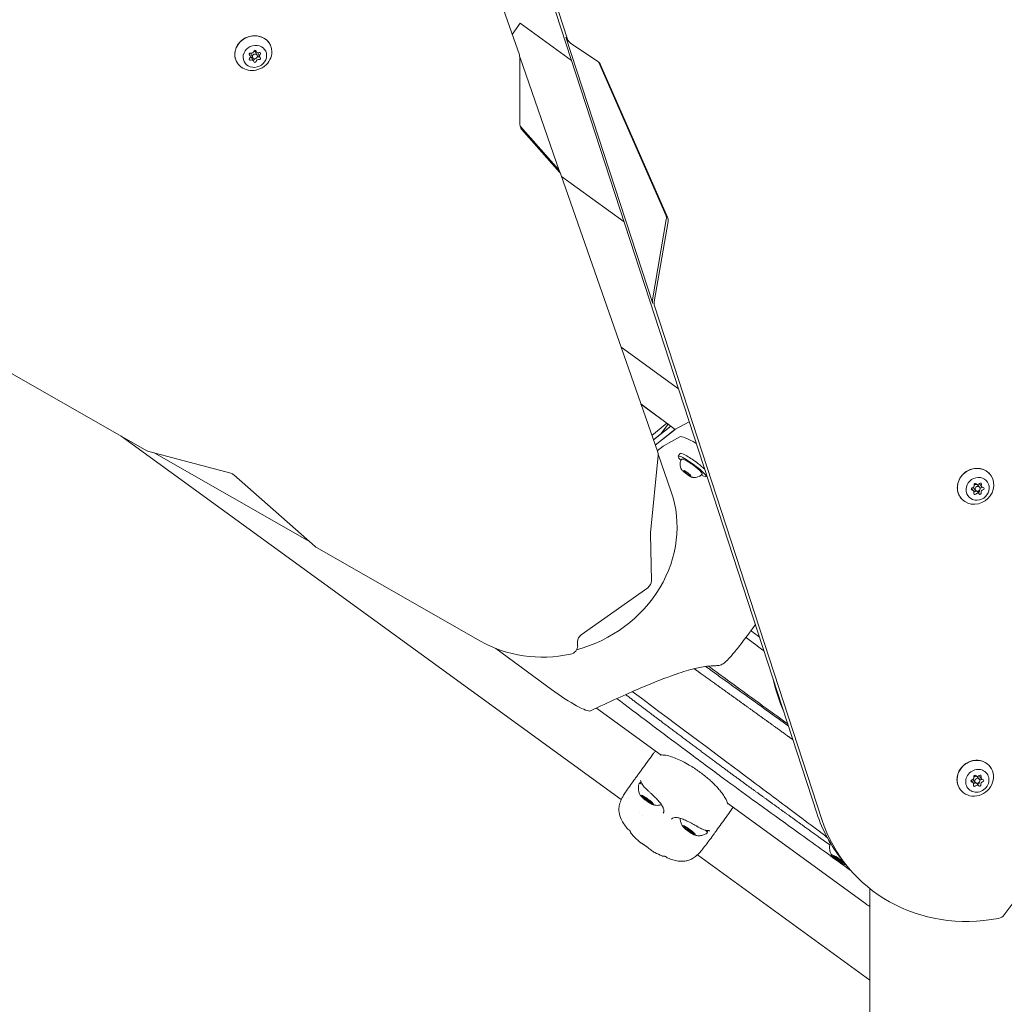
# Model space of a CAD drawing. Units: millimetres. Extents: x -2308 to 7356, y 6881 to 15178.
# Drawn here: x 1641 to 2216, y 10544 to 11119 of the extents above; entities that cross this region are included whole.
import ezdxf

# ---------------------------------------------------------------- set-up
doc = ezdxf.new("R2010")
doc.units = ezdxf.units.MM
doc.styles.get("Standard").update_dxf_attribs({"font": 'arial.ttf'})
doc.dimstyles.new('OLCU', dxfattribs={"dimtxt": 300, "dimasz": 225, "dimexe": 0.18, "dimexo": 0.0625, "dimgap": 80, "dimtad": 1, "dimdec": 0, "dimlfac": 0.1, "dimrnd": 5, "dimzin": 0, "dimdsep": 46, "dimtxsty": 'Standard', "dimcen": 0.09, "dimse1": 1, "dimse2": 1, "dimadec": 0, "dimazin": 0, "dimtfac": 1, "dimtdec": 0, "dimtofl": 0, "dimtmove": 0, "dimatfit": 3, "dimfxl": 1, "dimtolj": 1, "dimtzin": 0, "dimarcsym": 0})

# ---------------------------------------------------------------- blocks, each defined once
blk = doc.blocks.new('*D10')
at = {"color": 0, "lineweight": -2, "transparency": 16777216}
blk.add_line((-1363.97, 14748.24), (7156.47, 14748.24), dxfattribs=at)
at = {"color": 0, "transparency": 16777216}
for points in [[(-1363.97, 14781.57), (-1363.97, 14714.9), (-1563.97, 14748.24)], [(7156.47, 14781.57), (7156.47, 14714.9), (7356.47, 14748.24)]]:
    blk.add_solid(points, dxfattribs=at)
at = {"layer": 'Defpoints', "color": 0, "transparency": 16777216}
for p in [(7356.47, 14748.24), (7356.47, 12041.22), (-1563.97, 9778.77)]:
    blk.add_point(p, dxfattribs=at)
at = {"color": 0, "transparency": 16777216, "insert": (2896.25, 14981.41), "char_height": 300, "attachment_point": 5}
blk.add_mtext('\\A1;890', dxfattribs=at)
blk = doc.blocks.new('*D11')
at = {"color": 0, "lineweight": -2, "transparency": 16777216}
blk.add_line((-1878.02, 14296.08), (-1878.02, 7080.84), dxfattribs=at)
at = {"color": 0, "transparency": 16777216}
for points in [[(-1911.36, 14296.08), (-1844.69, 14296.08), (-1878.02, 14496.08)], [(-1911.36, 7080.84), (-1844.69, 7080.84), (-1878.02, 6880.84)]]:
    blk.add_solid(points, dxfattribs=at)
at = {"layer": 'Defpoints', "color": 0, "transparency": 16777216}
for p in [(5964.16, 14496.08), (-1878.02, 6880.84), (781.23, 6880.84)]:
    blk.add_point(p, dxfattribs=at)
at = {"color": 0, "transparency": 16777216, "insert": (-2111.19, 10688.46), "char_height": 300, "attachment_point": 5, "rotation": 90}
blk.add_mtext('\\A1;760', dxfattribs=at)

msp = doc.modelspace()

# ---------------------------------------------------------------- linework, layer by layer
at = {"color": 0, "linetype": 'Continuous', "lineweight": 0}
for p, q in [((2106.65, 10655.45), (1659.64, 12026.42)), ((1887.65, 11332.58), (1960.98, 11107.69)), ((1868.46, 11283.1), (1932.75, 11098.55)), ((1933.29, 11117.07), (1928.56, 11110.57)), ((1963.24, 11095.31), (1933.29, 11117.07)), ((2010.75, 10953.23), (1959.98, 11108.92)), ((1960.72, 11107.55), (1961.72, 11106.33)), ((1962.64, 11105.48), (1978.7, 11094.64)), ((1775.42, 11097.98), (1774.84, 11099.24)), ((1776.78, 11097.09), (1776.06, 11098.65)), ((1778.91, 11100.47), (1778.6, 11101.14)), ((1779.5, 11098.35), (1778.78, 11099.91)), ((1780.86, 11097.46), (1780.13, 11099.02)), ((1777.37, 11094.98), (1776.65, 11096.54)), ((1956.27, 11030.51), (1932.97, 11097.39)), ((1933.07, 11057.96), (1932.98, 11097.19)), ((1979.22, 11094.05), (2018.37, 11005.01)), ((1980.21, 11092.83), (2019.36, 11003.79)), ((1955.54, 11031.68), (1933.38, 11056.8)), ((1956.26, 11030.12), (1934.1, 11055.24)), ((1956.19, 11030.69), (1956.91, 11029.13)), ((1957.06, 11028.76), (2013.63, 10866.39)), ((1957.46, 11027.61), (1993.95, 11001.1)), ((1714.98, 10867.28), (1450.56, 11018.11)), ((2018.67, 11002.42), (2010.6, 10955.42)), ((2019.66, 11001.19), (2011.59, 10954.2)), ((2011.74, 10952), (2109.63, 10651.78)), ((1992.23, 10927.82), (2025.8, 10903.43)), ((2003.79, 10894.63), (2023.89, 10879.74)), ((2020.45, 10882.29), (2003.83, 10894.5)), ((2010.19, 10876.26), (2019.05, 10883.32)), ((2011.11, 10873.62), (2021.25, 10881.7)), ((2023.89, 10879.74), (2012.21, 10870.45)), ((2012.21, 10870.45), (2023.74, 10879.62)), ((2019.69, 10882.85), (2015.55, 10877.15)), ((2015.55, 10877.15), (2019.69, 10882.85)), ((2021.25, 10881.7), (2015.55, 10877.15)), ((2023.74, 10879.62), (2032.05, 10884.26)), ((1699.95, 10875.86), (1992.32, 10663.43)), ((2015.55, 10877.15), (2011.11, 10873.62)), ((2026.48, 10875.44), (2016.75, 10870.01)), ((2016.75, 10870.01), (2013.32, 10867.28)), ((1716.09, 10866.83), (1764.04, 10854.1)), ((1719.25, 10865.99), (1810.07, 10814.19)), ((2009.36, 10819.28), (2013.84, 10864.59)), ((2021.5, 10843.26), (2013.85, 10865.23)), ((2025.61, 10864.05), (2026.78, 10865.65)), ((2028.67, 10855.52), (2029.13, 10855.66)), ((2029.13, 10855.66), (2031.25, 10854.32)), ((1765.88, 10853.13), (1813.42, 10811.23)), ((2030.34, 10854.02), (2028.67, 10855.52)), ((2030.34, 10854.02), (2030.77, 10854.62)), ((2032.46, 10852.68), (2030.34, 10854.02)), ((2031.25, 10854.32), (2032.92, 10852.82)), ((2032.46, 10852.68), (2032.71, 10853.01)), ((2032.92, 10852.82), (2032.46, 10852.68)), ((2041.79, 10852.3), (2042.26, 10852.94)), ((2198.26, 10843.81), (2197.27, 10845.04)), ((2199.5, 10844.05), (2198.5, 10845.28)), ((2199.83, 10847.95), (2199.78, 10848.01)), ((2201.83, 10845.94), (2200.84, 10847.17)), ((2203.06, 10846.18), (2202.07, 10847.41)), ((2201.49, 10842.05), (2200.5, 10843.27)), ((2009.93, 10791.31), (2009.34, 10818.76)), ((1910.06, 10756.01), (1814.15, 10810.72)), ((1968.94, 10759.77), (2007.77, 10787.26)), ((2069.37, 10763.84), (2070.71, 10765.68)), ((1966.84, 10753.35), (1966.79, 10755.73)), ((1918.99, 10751.74), (1951.49, 10727.86)), ((1977.82, 10716.94), (2015.61, 10689.49)), ((2199.67, 10677.4), (2199.6, 10677.48)), ((2198.07, 10673.28), (2197.07, 10674.5)), ((2199.31, 10673.5), (2198.32, 10674.72)), ((2201.28, 10671.49), (2200.29, 10672.72)), ((2201.64, 10675.39), (2200.65, 10676.61)), ((2202.89, 10675.61), (2201.89, 10676.83)), ((2005.47, 10664.43), (2005.71, 10664.76)), ((2006.22, 10664.57), (2006.29, 10664.66)), ((2006.3, 10664.09), (2006.59, 10664.5)), ((2008.72, 10662.33), (2008.98, 10662.68)), ((2008.8, 10661.85), (2009.21, 10662.42)), ((2009.21, 10662.41), (2009.26, 10662.49)), ((2009.55, 10661.99), (2009.67, 10662.17)), ((2054.41, 10661.29), (2135.06, 10602.7)), ((2002.99, 10655.68), (2002.99, 10655.68)), ((2004.91, 10654.29), (2004.91, 10654.29)), ((2029.89, 10646.69), (2030.13, 10647.02)), ((2030.64, 10646.83), (2030.7, 10646.92)), ((2030.71, 10646.35), (2031.01, 10646.76)), ((2033.14, 10644.59), (2033.39, 10644.94)), ((2033.21, 10644.11), (2033.62, 10644.68)), ((2033.62, 10644.67), (2033.68, 10644.75)), ((2033.96, 10644.25), (2034.09, 10644.43)), ((2042.47, 10645.41), (2041.84, 10645.48)), ((2216.22, 10596.11), (2242.5, 10631.55)), ((2036.84, 10631.09), (2137.62, 10557.87)), ((2117.11, 10629.77), (2117.31, 10630.04)), ((2118.07, 10629.15), (2118.25, 10629.4)), ((2120.5, 10627.39), (2120.69, 10627.66)), ((2121.45, 10626.77), (2121.63, 10627.02)), ((2124.43, 10624.49), (2121.46, 10628.16)), ((2137.62, 10611.44), (2137.62, 10278.66))]:
    msp.add_line(p, q, dxfattribs=at)
for centre, start, end in [((2011.95, 10689.76), 140.27737, 143.9138), ((2055.8, 10657.9), 324.08599, 327.71918)]:
    msp.add_arc(centre, 1, start, end, dxfattribs=at)
at = {"color": 0, "linetype": 'Continuous', "lineweight": 0, "extrusion": (0, 0, -1)}
for centre, major_axis, ratio, start_param, end_param in [((1777.27, 11099.59), (9.98, 4.63), 0.903034, -2.745191, 0.396401), ((1778.14, 11097.72), (6.35, 2.95), 0.903034, -2.745191, 0.396401), ((1965.6, 11109.48), (-3.89, -3.15), 0.919169, -0.273142, 0.338445), ((1777.27, 11099.59), (-9.98, -4.63), 0.903034, -1.315438, 0.396401), ((1778.14, 11097.72), (-6.35, -2.95), 0.903034, -2.745191, 0.396401), ((1775.44, 11098.98), (-0.635, -0.295), 0.903034, -0.517116, 2.357116), ((1777.42, 11099.28), (1.36, 0.63), 0.903034, -2.745191, -2.480378), ((1777.42, 11099.28), (-1.36, -0.63), 0.903034, 0, 0.396401), ((1778.14, 11097.72), (1.36, 0.63), 0.903034, -2.745191, 0.396401), ((1778.14, 11097.72), (-1.36, -0.63), 0.903034, -2.745191, 0.396401), ((1778.14, 11100.63), (0.635, 0.295), 0.903034, -2.611511, 0.262721), ((1777.42, 11099.28), (1.36, 0.63), 0.903034, -1.147361, 0), ((1780.11, 11098.03), (-0.635, -0.295), 0.903034, -2.248137, -0.784476), ((1780.83, 11099.37), (0.635, 0.295), 0.903034, -1.564313, 1.309919), ((1777.27, 11099.59), (-9.98, -4.63), 0.903034, -2.745191, -1.826154), ((1928.06, 11096.82), (4.54, 2.1), 0.903034, 0.08958, 0.394481), ((1775.44, 11096.07), (-0.635, -0.295), 0.903034, -1.564313, 1.309919), ((1777.42, 11096.38), (-0.635, -0.295), 0.903034, -2.611511, -0.446322), ((1778.14, 11094.82), (-0.635, -0.295), 0.903034, -2.611511, 0.262721), ((1780.83, 11096.47), (0.635, 0.295), 0.903034, -0.517116, 2.357116), ((1952.37, 11027.03), (4.54, 2.1), 0.903034, -0.261946, 0.08958), ((2016.37, 10953.78), (-3.89, -3.15), 0.919169, 0.338445, 0.809012), ((2045.73, 10861.18), (-19.42, 14.11), 0.141222, 0.065291, 0.958559), ((1717.77, 10871.27), (-4.54, -2.1), 0.903034, -0.826465, -0.57077), ((2008.94, 10864.66), (4.54, 2.1), 0.903034, 0.08958, 0.489391), ((2199.47, 10846.47), (-8.55, -6.92), 0.919169, -0.884729, 2.256863), ((2199.47, 10846.47), (8.55, 6.92), 0.919169, -0.884729, 2.256863), ((2200.66, 10845), (-5.44, -4.41), 0.919169, -0.884729, 2.256863), ((2200.66, 10845), (5.44, 4.41), 0.919169, -0.884729, 2.256863), ((2197.6, 10844.89), (-0.544, -0.441), 0.919169, -0.751049, 2.123183), ((2199.67, 10846.22), (-1.17, -0.94), 0.919169, 0, 0.481867), ((2199.25, 10847.55), (-0.544, -0.441), 0.919169, 0.296149, 3.170381), ((2199.67, 10846.22), (1.17, 0.94), 0.919169, -1.706987, -0.884729), ((2200.66, 10845), (-1.17, -0.94), 0.919169, -0.884729, 2.256863), ((2199.67, 10846.22), (1.17, 0.94), 0.919169, -0.884729, 0), ((2200.66, 10845), (1.17, 0.94), 0.919169, -0.884729, 2.256863), ((2202.32, 10847.66), (0.544, 0.441), 0.919169, -1.798246, 1.075986), ((2202.73, 10846.33), (-0.544, -0.441), 0.919169, -1.864103, -1.01841), ((2203.72, 10845.11), (0.544, 0.441), 0.919169, -0.751049, 2.123183), ((2199.01, 10842.34), (-0.544, -0.441), 0.919169, -1.798246, 1.075986), ((2198.02, 10843.56), (-0.544, -0.441), 0.919169, -1.798246, -1.746066), ((2201.08, 10843.67), (0.544, 0.441), 0.919169, 0.296149, 3.092948), ((2202.07, 10842.45), (0.544, 0.441), 0.919169, 0.296149, 3.170381), ((1816.94, 10814.7), (-4.54, -2.1), 0.903034, -0.57077, -0.377818), ((2005.01, 10790.86), (4.54, 2.1), 0.903034, 0.37671, 1.370049), ((1951.91, 10815.76), (-68.04, -31.56), 0.903034, -1.32002, -0.57077), ((1961.93, 10752.9), (4.54, 2.1), 0.903034, 0.37671, 1.821572), ((2194.77, 10766.87), (-93.24, -75.54), 0.919169, 0.248091, 0.4288), ((2199.29, 10675.91), (-8.55, -6.92), 0.919169, -0.878525, 2.263068), ((2199.29, 10675.91), (8.55, 6.92), 0.919169, -0.878525, 2.263068), ((2200.48, 10674.44), (-5.44, -4.41), 0.919169, -0.878525, 2.263068), ((2199.08, 10677.01), (-0.544, -0.441), 0.919169, 0.302353, 3.176585), ((2200.48, 10674.44), (5.44, 4.41), 0.919169, -0.878525, 2.263068), ((2202.15, 10677.1), (0.544, 0.441), 0.919169, -1.792042, 1.08219), ((2010.42, 10667.21), (-7.69, 5.58), 0.141222, -0.046361, 0.619492), ((2010.42, 10667.21), (-5.77, 5.16), 0.000002, 0.000005, 0.000034), ((2197.41, 10674.35), (-0.544, -0.441), 0.919169, -0.744844, 2.129388), ((2199.48, 10675.67), (-1.17, -0.94), 0.919169, 0, 0.487686), ((2198.81, 10671.79), (-0.544, -0.441), 0.919169, -1.792042, 1.08219), ((2197.82, 10673.02), (-0.544, -0.441), 0.919169, -1.792042, -1.757533), ((2199.48, 10675.67), (1.17, 0.94), 0.919169, -1.693214, -0.878525), ((2200.48, 10674.44), (-1.17, -0.94), 0.919169, -0.878525, 2.263068), ((2199.48, 10675.67), (1.17, 0.94), 0.919169, -0.878525, 0), ((2200.88, 10673.11), (0.544, 0.441), 0.919169, 0.302353, 3.082462), ((2200.48, 10674.44), (1.17, 0.94), 0.919169, -0.878525, 2.263068), ((2201.87, 10671.88), (0.544, 0.441), 0.919169, 0.302353, 3.176585), ((2202.55, 10675.76), (-0.544, -0.441), 0.919169, -1.872659, -1.012205), ((2203.54, 10674.54), (0.544, 0.441), 0.919169, -0.744844, 2.129388), ((2007.51, 10663.21), (-3.84, 2.79), 0.141222, -2.486007, 0.655585), ((2007.51, 10663.21), (3.84, -2.79), 0.141222, -2.486007, 0.655585), ((2005.01, 10665.1), (-0.566, 0.411), 0.141222, -1.30513, 1.569102), ((2005.74, 10664.06), (-0.566, 0.411), 0.141222, -2.352327, 0.521905), ((2006.15, 10664.62), (-0.566, 0.411), 0.141222, -2.230305, -1.682515), ((2006.77, 10664.25), (-0.566, 0.411), 0.141222, -0.257932, 2.6163), ((2008.24, 10662.17), (0.566, -0.411), 0.141222, -0.257932, 2.6163), ((2009.28, 10662.36), (0.566, -0.411), 0.141222, -2.352327, 0.521905), ((2010.26, 10661.65), (-1.05, 0.76), 0.141222, 0, 0.555074), ((2010.01, 10661.32), (0.566, -0.411), 0.141222, -1.30513, 1.569102), ((2031.92, 10645.47), (-3.84, 2.79), 0.141222, -2.486007, 0.655585), ((2202.13, 10687.44), (-77.7, -62.95), 0.919169, -1.042392, 0.338445), ((2029.42, 10647.36), (-0.566, 0.411), 0.141222, -1.30513, 1.569102), ((2031.92, 10645.47), (3.84, -2.79), 0.141222, -2.486007, 0.655585), ((2030.16, 10646.32), (-0.566, 0.411), 0.141222, -2.352327, 0.521905), ((2030.56, 10646.88), (-0.566, 0.411), 0.141222, -2.230305, -1.682515), ((2031.19, 10646.51), (-0.566, 0.411), 0.141222, -0.257932, 2.6163), ((2032.66, 10644.43), (0.566, -0.411), 0.141222, -0.257932, 2.6163), ((2033.69, 10644.62), (0.566, -0.411), 0.141222, -2.352327, 0.521905), ((2034.67, 10643.91), (-1.05, 0.76), 0.141222, 0, 0.555074), ((2034.43, 10643.58), (0.566, -0.411), 0.141222, -1.30513, 1.569102), ((2034.83, 10649.48), (6.69, -3.89), 0.000001, -0.000003, 0.000013), ((2034.83, 10649.48), (7.69, -5.58), 0.141222, -0.619244, 0.046361), ((2122.19, 10632.27), (-7.69, 5.58), 0.141222, -0.046361, 0.098596), ((2119.28, 10628.27), (-3.84, 2.79), 0.141222, -0.115804, 3.025788), ((2119.28, 10628.27), (3.84, -2.79), 0.141222, -0.115804, 3.025788), ((2117.04, 10630.12), (-0.566, 0.411), 0.141222, -1.029321, 1.844911), ((2117.07, 10629.55), (-0.566, 0.411), 0.141222, -2.076519, 0.797713), ((2119.25, 10628.84), (-0.566, 0.411), 0.141222, 0.017876, 2.892108), ((2119.32, 10627.7), (0.566, -0.411), 0.141222, 0.017876, 2.892108), ((2121.49, 10626.99), (0.566, -0.411), 0.141222, -2.076519, 0.797713), ((2121.53, 10626.42), (0.566, -0.411), 0.141222, -1.029321, 1.844911), ((2212.39, 10598.7), (-3.89, -3.15), 0.919169, -1.843938, -1.042392)]:
    msp.add_ellipse(centre, major_axis=major_axis, ratio=ratio, start_param=start_param, end_param=end_param, dxfattribs=at)
at = {"color": 0, "linetype": 'Continuous', "lineweight": 0}
for centre, major_axis, ratio, start_param, end_param in [((1964.61, 11110.7), (-3.89, -3.15), 0.919169, -0.338445, 0), ((1774.24, 11097.44), (1.18, 0.55), 0.903034, -1.309919, 0.517116), ((1776.19, 11100.73), (1.18, 0.55), 0.903034, -2.357116, -0.530082), ((1780.09, 11101.01), (-1.18, -0.55), 0.903034, -0.262721, 1.564313), ((1779.36, 11096.27), (-1.18, -0.55), 0.903034, -2.357116, -2.123257), ((1781.31, 11099.57), (-1.18, -0.55), 0.903034, -0.690855, 0), ((1782.03, 11098.01), (-1.18, -0.55), 0.903034, -1.309919, 0.517116), ((1775.47, 11095.99), (1.18, 0.55), 0.903034, 0, 1.177002), ((1776.19, 11094.43), (1.18, 0.55), 0.903034, -0.262721, 1.564313), ((1779.36, 11096.27), (-1.18, -0.55), 0.903034, -0.532189, -0.530082), ((1780.09, 11094.71), (-1.18, -0.55), 0.903034, -2.357116, -0.530082), ((1975.74, 11090.64), (3.89, 3.15), 0.919169, -0.246004, 0.273142), ((1974.75, 11091.87), (3.89, 3.15), 0.919169, -0.246004, -0.172251), ((1937.99, 11058.33), (-4.54, -2.1), 0.903034, -0.394481, 0.261946), ((1937.27, 11059.89), (-4.54, -2.1), 0.903034, 0.191446, 0.261946), ((1951.65, 11028.59), (4.54, 2.1), 0.903034, 0, 0.261946), ((2013.89, 11002.83), (3.89, 3.15), 0.919169, -0.809012, -0.246004), ((2014.89, 11001.61), (3.89, 3.15), 0.919169, -0.809012, -0.246004), ((2015.37, 10955.01), (-3.89, -3.15), 0.919169, -0.809012, -0.338445), ((2033.7, 10858.17), (-8.09, 5.88), 0.141222, -1.636088, 0.744344), ((2034.87, 10859.78), (-8.09, 5.88), 0.141222, -1.636088, 0), ((2033.7, 10858.17), (8.09, -5.88), 0.141222, -0.744344, 1.505505), ((2034.87, 10859.78), (-8.09, 5.88), 0.141222, -2.341767, -1.636088), ((1762.36, 10849.67), (4.54, 2.1), 0.903034, 0.377818, 0.826465), ((2196.26, 10844.22), (1.01, 0.82), 0.919169, 0, 0.248885), ((2197.25, 10842.99), (1.01, 0.82), 0.919169, -1.075986, 0.751049), ((2197.43, 10846.76), (1.01, 0.82), 0.919169, -2.123183, -0.296149), ((2200.84, 10848.77), (-1.01, -0.82), 0.919169, -0.028788, 1.798246), ((2203.08, 10848.22), (-1.01, -0.82), 0.919169, -0.600797, 0), ((2202.9, 10844.46), (-1.01, -0.82), 0.919169, -2.123183, -1.516547), ((2203.89, 10843.23), (-1.01, -0.82), 0.919169, -2.123183, -0.296149), ((2204.07, 10847), (-1.01, -0.82), 0.919169, -1.075986, 0.751049), ((1951.19, 10817.32), (68.04, 31.56), 0.903034, -1.762154, -0.08958), ((2199.49, 10842.45), (1.01, 0.82), 0.919169, 0, 1.798246), ((2200.49, 10841.23), (1.01, 0.82), 0.919169, -0.028788, 1.798246), ((2202.9, 10844.46), (-1.01, -0.82), 0.919169, -0.399926, -0.296149), ((2014.25, 10819.21), (-4.54, -2.1), 0.903034, -0.489391, -0.37671), ((1971.71, 10756.18), (-4.54, -2.1), 0.903034, -1.370049, -0.37671), ((1954.34, 10730.15), (20.23, -14.69), 0.141222, -1.60899, -0.076105), ((2200.68, 10678.21), (-1.01, -0.82), 0.919169, -0.034993, 1.792042), ((2202.9, 10677.65), (-1.01, -0.82), 0.919169, -0.604919, 0), ((2196.07, 10673.69), (1.01, 0.82), 0.919169, 0, 0.240275), ((2197.06, 10672.46), (1.01, 0.82), 0.919169, -1.08219, 0.744844), ((2197.26, 10676.23), (1.01, 0.82), 0.919169, -2.129388, -0.302353), ((2199.28, 10671.9), (1.01, 0.82), 0.919169, 0, 1.792042), ((2200.28, 10670.67), (1.01, 0.82), 0.919169, -0.034993, 1.792042), ((2202.7, 10673.88), (-1.01, -0.82), 0.919169, -0.404906, -0.302353), ((2202.7, 10673.88), (-1.01, -0.82), 0.919169, -2.129388, -1.531159), ((2203.69, 10672.66), (-1.01, -0.82), 0.919169, -2.129388, -0.302353), ((2203.89, 10676.43), (-1.01, -0.82), 0.919169, -1.08219, 0.744844), ((2004.42, 10665.19), (1.05, -0.76), 0.141222, -0.521905, 1.30513), ((2005.17, 10665.33), (1.05, -0.76), 0.141222, -1.569102, 0.257932), ((2006.15, 10664.62), (0.566, -0.411), 0.141222, -1.725114, -0.911288), ((2006.76, 10663.07), (-1.05, 0.76), 0.141222, -2.6163, -0.789266), ((2007.51, 10663.21), (-1.21, 0.88), 0.141222, -0.655585, 2.486007), ((2007.51, 10663.21), (1.21, -0.88), 0.141222, -0.655585, 2.486007), ((2008.26, 10663.35), (1.05, -0.76), 0.141222, -2.6163, -0.789266), ((2009.85, 10661.09), (-1.05, 0.76), 0.141222, -1.569102, 0.257932), ((2008.65, 10662.73), (0.566, -0.411), 0.141222, -1.139981, -0.438099), ((2010.26, 10661.65), (-1.05, 0.76), 0.141222, -0.574314, 0), ((2010.6, 10661.23), (-1.05, 0.76), 0.141222, -0.521905, 1.30513), ((2199.16, 10691.11), (-77.7, -62.95), 0.919169, -0.338445, 0), ((2028.84, 10647.45), (1.05, -0.76), 0.141222, -0.521905, 1.30513), ((2029.58, 10647.59), (1.05, -0.76), 0.141222, -1.569102, 0.257932), ((2030.57, 10646.88), (0.566, -0.411), 0.141222, -1.725114, -0.911288), ((2031.18, 10645.33), (-1.05, 0.76), 0.141222, -2.6163, -0.789266), ((2031.92, 10645.47), (-1.21, 0.88), 0.141222, -0.655585, 2.486007), ((2031.92, 10645.47), (1.21, -0.88), 0.141222, -0.655585, 2.486007), ((2032.67, 10645.61), (1.05, -0.76), 0.141222, -2.6163, -0.789266), ((2034.26, 10643.35), (-1.05, 0.76), 0.141222, -1.569102, 0.257932), ((2033.07, 10644.99), (0.566, -0.411), 0.141222, -1.139981, -0.438099), ((2034.67, 10643.91), (-1.05, 0.76), 0.141222, -0.574314, 0), ((2035.01, 10643.49), (-1.05, 0.76), 0.141222, -0.521905, 1.30513), ((2109.44, 10642.97), (-4.05, 2.94), 0.141222, -2.461299, -1.681611), ((2122.81, 10633.29), (-9.3, 6.76), 0.141222, 0.073046, 0.540229), ((2116.06, 10630.53), (1.05, -0.76), 0.141222, -0.797713, 1.029321), ((2117.64, 10630.02), (1.05, -0.76), 0.141222, -1.844911, -0.017876), ((2117.71, 10628.78), (1.05, -0.76), 0.141222, 0.249485, 2.076519), ((2119.28, 10628.27), (1.21, -0.88), 0.141222, 0.115804, 3.257397), ((2119.28, 10628.27), (-1.21, 0.88), 0.141222, 0.115804, 3.257397), ((2120.86, 10627.76), (-1.05, 0.76), 0.141222, 0.249485, 2.076519), ((2120.93, 10626.52), (-1.05, 0.76), 0.141222, -1.844911, -0.017876), ((2122.5, 10626.01), (-1.05, 0.76), 0.141222, -0.797713, 1.029321), ((2136.72, 10604.98), (16.18, -11.76), 0.141222, -1.570796, -1.413163)]:
    msp.add_ellipse(centre, major_axis=major_axis, ratio=ratio, start_param=start_param, end_param=end_param, dxfattribs=at)
for points, degree, knots in [([(1766.43, 11098.89), (1766.43, 11099.97), (1766.62, 11101.06), (1767.33, 11103.16), (1767.87, 11104.17), (1769.24, 11106.01), (1770.08, 11106.84), (1771.98, 11108.22), (1773.04, 11108.77), (1775.27, 11109.55), (1776.44, 11109.77), (1778.77, 11109.85), (1779.92, 11109.72), (1782.11, 11109.1), (1783.14, 11108.62), (1784.94, 11107.38), (1785.73, 11106.61), (1786.71, 11105.26), (1787, 11104.75), (1787.25, 11104.22)], 3, [4.712389, 4.712389, 4.712389, 4.712389, 5.027973, 5.027973, 5.347908, 5.347908, 5.671427, 5.671427, 5.996827, 5.996827, 6.322477, 6.322477, 6.646788, 6.646788, 6.967993, 6.967993, 7.284825, 7.284825, 7.45758, 7.45758, 7.45758, 7.45758]), ([(1767.29, 11094.96), (1767.18, 11095.21), (1767.08, 11095.46), (1766.89, 11095.96), (1766.81, 11096.22), (1766.68, 11096.74), (1766.62, 11097), (1766.53, 11097.54), (1766.49, 11097.8), (1766.44, 11098.34), (1766.43, 11098.62), (1766.43, 11098.89)], 3, [4.3159876, 4.3159876, 4.3159876, 4.3159876, 4.3952679, 4.3952679, 4.4745481, 4.4745481, 4.5538284, 4.5538284, 4.6331087, 4.6331087, 4.712389, 4.712389, 4.712389, 4.712389]), ([(1783.84, 11092.04), (1783.54, 11091.81), (1783.23, 11091.59), (1782.61, 11091.19), (1782.28, 11091), (1781.62, 11090.66), (1781.28, 11090.5), (1780.6, 11090.22), (1780.24, 11090.09), (1779.53, 11089.87), (1779.16, 11089.78), (1778.8, 11089.7)], 3, [2.4898334, 2.4898334, 2.4898334, 2.4898334, 2.5919765, 2.5919765, 2.6941197, 2.6941197, 2.7962628, 2.7962628, 2.898406, 2.898406, 3.0005491, 3.0005491, 3.0005491, 3.0005491]), ([(2027.55, 10856.37), (2027.48, 10856.5), (2027.39, 10856.65), (2027.22, 10857.03), (2027.13, 10857.24), (2026.95, 10857.79), (2026.86, 10858.12), (2026.73, 10858.94), (2026.7, 10859.45), (2026.83, 10860.65), (2027, 10861.36), (2027.34, 10862.05)], 3, [4.8247813, 4.8247813, 4.8247813, 4.8247813, 4.8815364, 4.8815364, 4.9382916, 4.9382916, 4.9950468, 4.9950468, 5.051802, 5.051802, 5.1085572, 5.1085572, 5.1085572, 5.1085572]), ([(2027.34, 10862.05), (2027.4, 10862.17), (2027.49, 10862.26), (2027.7, 10862.39), (2027.81, 10862.41), (2028.12, 10862.45), (2028.31, 10862.41), (2028.76, 10862.28), (2029.02, 10862.17), (2029.63, 10861.9), (2029.96, 10861.73), (2030.69, 10861.33), (2031.09, 10861.1), (2031.64, 10860.76), (2031.78, 10860.67), (2031.92, 10860.58)], 3, [5.109006, 5.109006, 5.109006, 5.109006, 5.193095, 5.193095, 5.288958, 5.288958, 5.501494, 5.501494, 5.736361, 5.736361, 5.971227, 5.971227, 6.206093, 6.206093, 6.283185, 6.283185, 6.283185, 6.283185]), ([(2027.55, 10856.38), (2027.66, 10856.19), (2027.81, 10856.01), (2028.2, 10855.59), (2028.44, 10855.36), (2029, 10854.86), (2029.32, 10854.6), (2029.98, 10854.08), (2030.33, 10853.82), (2031.03, 10853.32), (2031.38, 10853.08), (2031.75, 10852.85), (2031.78, 10852.83), (2031.81, 10852.81)], 3, [1.451688, 1.451688, 1.451688, 1.451688, 1.789669, 1.789669, 2.12765, 2.12765, 2.460466, 2.460466, 2.787157, 2.787157, 3.112906, 3.112906, 3.141593, 3.141593, 3.141593, 3.141593]), ([(2031.92, 10860.58), (2032.5, 10860.21), (2033.12, 10859.8), (2034.35, 10858.93), (2034.97, 10858.47), (2036.13, 10857.57), (2036.68, 10857.12), (2037.67, 10856.26), (2038.1, 10855.86), (2038.82, 10855.12), (2039.1, 10854.79), (2039.4, 10854.34), (2039.48, 10854.19), (2039.55, 10853.91), (2039.57, 10853.8), (2039.52, 10853.56), (2039.46, 10853.42), (2039.36, 10853.32)], 3, [6.283185, 6.283185, 6.283185, 6.283185, 6.608013, 6.608013, 6.931276, 6.931276, 7.254888, 7.254888, 7.581311, 7.581311, 7.919538, 7.919538, 8.109259, 8.109259, 8.204119, 8.204119, 8.29898, 8.29898, 8.29898, 8.29898]), ([(2190.92, 10839.54), (2190.25, 10840.38), (2189.71, 10841.34), (2188.98, 10843.39), (2188.79, 10844.48), (2188.77, 10846.71), (2188.94, 10847.84), (2189.63, 10850.02), (2190.15, 10851.07), (2191.5, 10852.98), (2192.32, 10853.84), (2194.19, 10855.28), (2195.23, 10855.87), (2197.42, 10856.69), (2198.58, 10856.93), (2199.77, 10856.99), (2199.82, 10856.99), (2199.87, 10856.99)], 3, [5.597118, 5.597118, 5.597118, 5.597118, 5.911177, 5.911177, 6.226702, 6.226702, 6.545586, 6.545586, 6.867779, 6.867779, 7.192044, 7.192044, 7.516917, 7.516917, 7.840964, 7.840964, 7.853982, 7.853982, 7.853982, 7.853982]), ([(2199.87, 10856.99), (2200.49, 10857.01), (2201.12, 10856.98), (2202.36, 10856.81), (2202.96, 10856.66), (2204.13, 10856.27), (2204.7, 10856.03), (2205.77, 10855.43), (2206.27, 10855.08), (2207.21, 10854.3), (2207.64, 10853.86), (2208.02, 10853.39)], 3, [1.5707963, 1.5707963, 1.5707963, 1.5707963, 1.7477422, 1.7477422, 1.924688, 1.924688, 2.1016339, 2.1016339, 2.2785797, 2.2785797, 2.4555256, 2.4555256, 2.4555256, 2.4555256]), ([(2031.81, 10852.81), (2031.98, 10852.7), (2032.15, 10852.6), (2032.47, 10852.4), (2032.63, 10852.32), (2032.92, 10852.16), (2033.06, 10852.09), (2033.32, 10851.96), (2033.44, 10851.91), (2033.67, 10851.82), (2033.78, 10851.79), (2033.88, 10851.77)], 3, [3.1415927, 3.1415927, 3.1415927, 3.1415927, 3.3098767, 3.3098767, 3.4781607, 3.4781607, 3.6464448, 3.6464448, 3.8147288, 3.8147288, 3.9830129, 3.9830129, 3.9830129, 3.9830129]), ([(2039.36, 10853.32), (2038.9, 10852.88), (2038.4, 10852.54), (2037.37, 10852), (2036.85, 10851.85), (2035.97, 10851.66), (2035.61, 10851.64), (2034.99, 10851.62), (2034.74, 10851.64), (2034.31, 10851.69), (2034.13, 10851.72), (2033.94, 10851.76), (2033.91, 10851.76), (2033.88, 10851.77)], 3, [2.0157946, 2.0157946, 2.0157946, 2.0157946, 2.0623408, 2.0623408, 2.1187049, 2.1187049, 2.1755804, 2.1755804, 2.232456, 2.232456, 2.2893315, 2.2893315, 2.3001724, 2.3001724, 2.3001724, 2.3001724]), ([(1974.35, 10715.28), (1985.29, 10720.53), (1994.95, 10724.95), (2003.33, 10728.53), (2010.05, 10731.41), (2015.94, 10733.75), (2021.03, 10735.59), (2025.6, 10737.24), (2029.52, 10738.48), (2032.85, 10739.38), (2036.11, 10740.26), (2038.79, 10740.8), (2041, 10741.13), (2042.97, 10741.43), (2044.56, 10741.55), (2045.89, 10741.62), (2047.03, 10741.68), (2047.97, 10741.7), (2048.81, 10741.79), (2049.71, 10741.88), (2050.5, 10742.06), (2051.37, 10742.52), (2052.07, 10742.88), (2052.82, 10743.44), (2053.71, 10744.25), (2054.57, 10745.04), (2055.55, 10746.08), (2056.68, 10747.39), (2057.92, 10748.81), (2059.33, 10750.54), (2060.88, 10752.52), (2062.65, 10754.78), (2064.6, 10757.36), (2066.63, 10760.1), (2067.97, 10761.91), (2069.35, 10763.79), (2070.71, 10765.69)], 3, [-0.9923162, -0.9923162, -0.9923162, -0.9923162, -0.9186701, -0.9186701, -0.9186701, -0.8596258, -0.8596258, -0.8596258, -0.8065817, -0.8065817, -0.8065817, -0.7545282, -0.7545282, -0.7545282, -0.7080527, -0.7080527, -0.7080527, -0.668074, -0.668074, -0.668074, -0.6253594, -0.6253594, -0.6253594, -0.590944, -0.590944, -0.590944, -0.5573594, -0.5573594, -0.5573594, -0.5206785, -0.5206785, -0.5206785, -0.4789509, -0.4789509, -0.4789509, -0.4512798, -0.4512798, -0.4512798, -0.4512798]), ([(2090.03, 10706.43), (2081.99, 10712.22), (2073.99, 10717.98), (2066.05, 10723.69), (2057.87, 10729.57), (2049.73, 10735.42), (2041.65, 10741.23)], 3, [0.5181252, 0.5181252, 0.5181252, 0.5181252, 0.7112089, 0.7112089, 0.7112089, 0.9101293, 0.9101293, 0.9101293, 0.9101293]), ([(2043.25, 10741.42), (2049.74, 10736.7), (2056.53, 10731.75), (2063.45, 10726.71), (2072.19, 10720.35), (2081.13, 10713.84), (2089.62, 10707.68)], 3, [0.2590493, 0.2590493, 0.2590493, 0.2590493, 0.3161729, 0.3161729, 0.3161729, 0.3882825, 0.3882825, 0.3882825, 0.3882825]), ([(2092.63, 10698.46), (2089.98, 10700.37), (2082.07, 10706.06), (2070.45, 10714.43), (2058.91, 10722.73), (2047.46, 10730.96), (2038.65, 10737.29), (2034.98, 10739.93)], 5, [-0.4504456, -0.4504456, -0.4504456, -0.4504456, -0.4504456, -0.4504456, -0.4, -0.3, -0.2280493, -0.2280493, -0.2280493, -0.2280493, -0.2280493, -0.2280493]), ([(2114.25, 10636.93), (2110.53, 10639.62), (2101.8, 10645.92), (2089.51, 10654.77), (2075.78, 10664.65), (2061.34, 10675.09), (2043.95, 10687.93), (2026.23, 10701.19), (2010.68, 10712.89), (1999.75, 10721.15), (1994.87, 10724.83)], 5, [-0.6682081, -0.6682081, -0.6682081, -0.6682081, -0.6682081, -0.6682081, -0.6, -0.5, -0.4, -0.3, -0.2, -0.1252611, -0.1252611, -0.1252611, -0.1252611, -0.1252611, -0.1252611]), ([(1998.78, 10726.56), (2027.36, 10705.23), (2050.56, 10687.91), (2068.4, 10674.58), (2080.7, 10665.39), (2090.45, 10658.09), (2097.87, 10652.53), (2103.09, 10648.63), (2107.16, 10645.57), (2110.3, 10643.21)], 3, [0.0276094, 0.0276094, 0.0276094, 0.0276094, 0.4748071, 0.4748071, 0.4748071, 0.7832591, 0.7832591, 0.7832591, 1, 1, 1, 1]), ([(2126.65, 10621.87), (2121.75, 10625.42), (2117.13, 10628.75), (2112.8, 10631.88), (2102.87, 10639.05), (2094.44, 10645.12), (2087.11, 10650.4), (2080.43, 10655.21), (2074.66, 10659.36), (2069.14, 10663.36), (2063.52, 10667.43), (2058.09, 10671.38), (2052.03, 10675.85), (2045.46, 10680.68), (2038.14, 10686.12), (2029.6, 10692.5), (2019.48, 10700.07), (2007.64, 10708.98), (1993.88, 10719.38), (1992.52, 10720.41), (1991.14, 10721.45), (1989.74, 10722.51)], 3, [-0.7204735, -0.7204735, -0.7204735, -0.7204735, -0.6735142, -0.6735142, -0.6735142, -0.5658043, -0.5658043, -0.5658043, -0.4676583, -0.4676583, -0.4676583, -0.3677508, -0.3677508, -0.3677508, -0.2594813, -0.2594813, -0.2594813, -0.1311708, -0.1311708, -0.1311708, -0.1184847, -0.1184847, -0.1184847, -0.1184847]), ([(2002.06, 10677.91), (2002.88, 10679.03), (2003.72, 10680.19), (2005.54, 10682.67), (2006.52, 10684.02), (2008.49, 10686.72), (2009.49, 10688.08), (2010.7, 10689.74), (2010.92, 10690.05), (2011.14, 10690.35)], 3, [0.456575, 0.456575, 0.456575, 0.456575, 5.00203, 5.00203, 10.049084, 10.049084, 15.094042, 15.094042, 16.224073, 16.224073, 16.224073, 16.224073]), ([(2011.18, 10690.4), (2011.53, 10690.82), (2011.91, 10691.22), (2012.4, 10691.64), (2012.45, 10691.69), (2012.51, 10691.74)], 3, [0, 0, 0, 0, 10.000825, 10.000825, 11.325403, 11.325403, 11.325403, 11.325403]), ([(2015.03, 10689.46), (2015.8, 10689.52), (2016.6, 10689.54), (2018.56, 10689.34), (2019.72, 10689.07), (2022.01, 10688.35), (2023.08, 10687.96), (2025.44, 10687.03), (2026.75, 10686.47), (2029.4, 10685.16), (2030.68, 10684.47), (2033.02, 10683.06), (2034.05, 10682.41), (2035.97, 10681.12), (2036.89, 10680.49), (2038.69, 10679.19), (2039.6, 10678.51), (2041.34, 10677.16), (2042.19, 10676.48), (2043.71, 10675.2), (2044.4, 10674.58), (2045.7, 10673.38), (2046.31, 10672.79), (2047.49, 10671.59), (2048.04, 10671), (2049.17, 10669.72), (2049.73, 10669.06), (2050.96, 10667.55), (2051.58, 10666.72), (2052.72, 10665.09), (2053.21, 10664.29), (2053.91, 10662.85), (2054.12, 10662.24), (2054.4, 10661.35), (2054.49, 10661.04), (2054.56, 10660.74)], 3, [0, 0, 0, 0, 10.005059, 10.005059, 19.82673, 19.82673, 27.174291, 27.174291, 34.947041, 34.947041, 40.66657, 40.66657, 44.557376, 44.557376, 47.878652, 47.878652, 51.240768, 51.240768, 54.634142, 54.634142, 57.918785, 57.918785, 61.462634, 61.462634, 65.510652, 65.510652, 70.573271, 70.573271, 77.409699, 77.409699, 85.111513, 85.111513, 92.511258, 92.511258, 96.529118, 96.529118, 96.529118, 96.529118]), ([(2190.74, 10668.99), (2190.06, 10669.83), (2189.52, 10670.78), (2188.8, 10672.83), (2188.6, 10673.93), (2188.58, 10676.15), (2188.75, 10677.28), (2189.44, 10679.46), (2189.97, 10680.51), (2191.31, 10682.43), (2192.13, 10683.29), (2194, 10684.73), (2195.04, 10685.31), (2197.24, 10686.13), (2198.39, 10686.37), (2199.61, 10686.43), (2199.68, 10686.44), (2199.75, 10686.44)], 3, [2.449321, 2.449321, 2.449321, 2.449321, 2.76338, 2.76338, 3.078904, 3.078904, 3.397788, 3.397788, 3.719981, 3.719981, 4.044246, 4.044246, 4.36912, 4.36912, 4.693166, 4.693166, 4.712389, 4.712389, 4.712389, 4.712389]), ([(2199.75, 10686.44), (2200.37, 10686.46), (2200.99, 10686.42), (2202.22, 10686.24), (2202.82, 10686.1), (2203.98, 10685.71), (2204.54, 10685.46), (2205.6, 10684.86), (2206.1, 10684.52), (2207.03, 10683.74), (2207.45, 10683.31), (2207.83, 10682.84)], 3, [4.712389, 4.712389, 4.712389, 4.712389, 4.8880939, 4.8880939, 5.0637988, 5.0637988, 5.2395037, 5.2395037, 5.4152087, 5.4152087, 5.5909136, 5.5909136, 5.5909136, 5.5909136]), ([(1995.79, 10646.53), (1994.46, 10648.29), (1993.13, 10650.04), (1991.67, 10653.16), (1991.26, 10654.56), (1990.94, 10657.04), (1990.93, 10658.13), (1991.11, 10659.65), (1991.2, 10660.14), (1991.44, 10661.18), (1991.62, 10661.74), (1992.02, 10662.78), (1992.23, 10663.25), (1992.76, 10664.34), (1993.06, 10664.87), (1993.83, 10666.16), (1994.3, 10666.91), (1995.55, 10668.8), (1996.41, 10670.04), (1998.09, 10672.43), (1998.94, 10673.62), (2000.19, 10675.34), (2000.61, 10675.93), (2001.28, 10676.84), (2001.51, 10677.15), (2001.8, 10677.56), (2001.85, 10677.62), (2001.92, 10677.72), (2001.95, 10677.76), (2002.01, 10677.84), (2002.05, 10677.89), (2002.1, 10677.96), (2002.12, 10677.98), (2002.14, 10678.01), (2002.15, 10678.02), (2002.16, 10678.05), (2002.17, 10678.06), (2002.19, 10678.08), (2002.19, 10678.09), (2002.2, 10678.09), (2002.2, 10678.09), (2002.2, 10678.09)], 3, [0, 0, 0, 0, 6.97773, 6.97773, 11.578887, 11.578887, 14.936405, 14.936405, 16.510894, 16.510894, 18.724144, 18.724144, 21.302629, 21.302629, 24.891035, 24.891035, 29.65457, 29.65457, 36.133711, 36.133711, 41.67453, 41.67453, 44.508733, 44.508733, 45.898727, 45.898727, 46.148643, 46.148643, 46.292116, 46.292116, 46.467991, 46.467991, 46.555929, 46.555929, 46.599564, 46.599564, 46.688156, 46.688156, 46.775925, 46.775925, 46.839903, 46.839903, 46.839903, 46.839903]), ([(2003.8, 10665.6), (2003.69, 10665.75), (2003.58, 10665.91), (2003.34, 10666.32), (2003.21, 10666.56), (2002.93, 10667.16), (2002.78, 10667.53), (2002.5, 10668.49), (2002.37, 10669.08), (2002.29, 10670.65), (2002.35, 10671.64), (2002.7, 10672.74)], 3, [0.5331077, 0.5331077, 0.5331077, 0.5331077, 0.6002561, 0.6002561, 0.6674045, 0.6674045, 0.734553, 0.734553, 0.8017014, 0.8017014, 0.8688498, 0.8688498, 0.8688498, 0.8688498]), ([(2002.73, 10672.8), (2002.84, 10672.95), (2002.99, 10673.08), (2003.3, 10673.27), (2003.46, 10673.32), (2003.8, 10673.39), (2003.97, 10673.39), (2004.12, 10673.38)], 3, [0.9152111, 0.9152111, 0.9152111, 0.9152111, 0.974515, 0.974515, 1.0419723, 1.0419723, 1.1407475, 1.1407475, 1.1407475, 1.1407475]), ([(2004.19, 10673.22), (2004.03, 10673.57), (2003.9, 10673.89), (2003.68, 10674.38), (2003.59, 10674.57), (2003.53, 10674.67), (2003.52, 10674.68), (2003.52, 10674.68)], 3, [0, 0, 0, 0, 1.471772, 1.471772, 2.955382, 2.955382, 3.502803, 3.502803, 3.502803, 3.502803]), ([(2016.85, 10655.45), (2017.11, 10655.81), (2017.25, 10656.21), (2017.29, 10657.18), (2017.18, 10657.76), (2016.69, 10658.99), (2016.35, 10659.63), (2015.47, 10660.95), (2014.94, 10661.64), (2013.75, 10663.06), (2013.07, 10663.8), (2011.63, 10665.27), (2010.86, 10666.01), (2009.69, 10667.11), (2009.3, 10667.47), (2008.71, 10668), (2008.51, 10668.18), (2008.02, 10668.63), (2007.73, 10668.89), (2006.65, 10669.85), (2005.91, 10670.57), (2004.86, 10671.95), (2004.48, 10672.59), (2004.19, 10673.22)], 3, [0, 0, 0, 0, 3.590813, 3.590813, 7.206033, 7.206033, 10.395958, 10.395958, 13.508193, 13.508193, 16.665739, 16.665739, 19.861309, 19.861309, 21.461914, 21.461914, 22.269704, 22.269704, 23.482068, 23.482068, 26.792234, 26.792234, 29.429225, 29.429225, 29.429225, 29.429225]), ([(2009.14, 10662.32), (2009.1, 10662.33), (2009.06, 10662.35), (2008.96, 10662.41), (2008.9, 10662.45), (2008.84, 10662.48)], 3, [-0.05204715, -0.05204715, -0.05204715, -0.05204715, -0.02727343, -0.02727343, -0.00274668, -0.00274668, -0.00274668, -0.00274668]), ([(2015.8, 10660.45), (2015.1, 10660.22), (2014.51, 10660.13), (2013.45, 10660.04), (2013.01, 10660.06), (2012.27, 10660.12), (2011.98, 10660.17), (2011.47, 10660.27), (2011.26, 10660.32), (2011.02, 10660.39), (2010.97, 10660.4), (2010.93, 10660.42)], 3, [4.1599396, 4.1599396, 4.1599396, 4.1599396, 4.2188361, 4.2188361, 4.2859845, 4.2859845, 4.353133, 4.353133, 4.4202814, 4.4202814, 4.4389072, 4.4389072, 4.4389072, 4.4389072]), ([(2056.61, 10657.31), (2055.64, 10655.97), (2054.66, 10654.61), (2052.7, 10651.91), (2051.72, 10650.55), (2049.81, 10647.9), (2048.87, 10646.6), (2047.83, 10645.17), (2047.71, 10645), (2047.58, 10644.83)], 3, [0, 0, 0, 0, 4.996999, 4.996999, 10.040209, 10.040209, 15.083482, 15.083482, 15.781718, 15.781718, 15.781718, 15.781718]), ([(2057.51, 10659.04), (2057.36, 10658.68), (2057.2, 10658.32), (2056.9, 10657.77), (2056.78, 10657.57), (2056.65, 10657.36)], 3, [30.89793, 30.89793, 30.89793, 30.89793, 37.838378, 37.838378, 42.222745, 42.222745, 42.222745, 42.222745]), ([(2042.47, 10645.41), (2041.63, 10645.5), (2040.74, 10645.72), (2039.03, 10646.41), (2038.2, 10646.88), (2037.15, 10647.49), (2036.94, 10647.62), (2036.08, 10648.12), (2035.41, 10648.49), (2033.8, 10649.39), (2032.83, 10649.91), (2030.95, 10650.85), (2030.02, 10651.29), (2028.25, 10652.02), (2027.4, 10652.32), (2025.85, 10652.75), (2025.14, 10652.89), (2023.91, 10652.98), (2023.38, 10652.94), (2022.52, 10652.7), (2022.18, 10652.51), (2021.82, 10652.16), (2021.74, 10652.07), (2021.66, 10651.96)], 3, [0, 0, 0, 0, 3.192329, 3.192329, 6.219874, 6.219874, 6.982093, 6.982093, 9.276725, 9.276725, 12.524717, 12.524717, 15.747277, 15.747277, 18.947189, 18.947189, 22.10802, 22.10802, 25.222693, 25.222693, 28.372796, 28.372796, 29.411325, 29.411325, 29.411325, 29.411325]), ([(2028.21, 10647.86), (2028.11, 10648.01), (2028, 10648.17), (2027.76, 10648.58), (2027.63, 10648.82), (2027.35, 10649.42), (2027.2, 10649.79), (2026.92, 10650.75), (2026.78, 10651.34), (2026.74, 10652.25), (2026.73, 10652.38), (2026.73, 10652.51)], 3, [0.5331077, 0.5331077, 0.5331077, 0.5331077, 0.6002561, 0.6002561, 0.6674045, 0.6674045, 0.734553, 0.734553, 0.8017014, 0.8017014, 0.8120775, 0.8120775, 0.8120775, 0.8120775]), ([(1997.85, 10644.13), (1997.79, 10644.32), (1997.72, 10644.52), (1997.59, 10644.8), (1997.54, 10644.9), (1997.44, 10645.07), (1997.4, 10645.14), (1997.33, 10645.25), (1997.3, 10645.29), (1997.23, 10645.38), (1997.19, 10645.43), (1997.14, 10645.49), (1997.11, 10645.52), (1997.07, 10645.57), (1997.04, 10645.59), (1996.98, 10645.64), (1996.96, 10645.66), (1996.91, 10645.69), (1996.89, 10645.71), (1996.85, 10645.73), (1996.81, 10645.76), (1996.75, 10645.78)], 3, [0, 0, 0, 0, 0.616045, 0.616045, 0.950874, 0.950874, 1.203188, 1.203188, 1.365565, 1.365565, 1.597172, 1.597172, 1.803501, 1.803501, 2.099395, 2.099395, 2.73498, 2.73498, 3.275453, 3.275453, 3.819492, 3.819492, 3.819492, 3.819492]), ([(1998.11, 10643.66), (1998.02, 10643.77), (1997.93, 10643.91), (1997.86, 10644.08), (1997.86, 10644.11), (1997.85, 10644.13)], 3, [0, 0, 0, 0, 0.6170406, 0.6170406, 0.6995021, 0.6995021, 0.6995021, 0.6995021]), ([(2003, 10638.74), (2001.62, 10639.93), (2000.32, 10641.21), (1998.77, 10642.91), (1998.44, 10643.28), (1998.11, 10643.66)], 3, [0, 0, 0, 0, 5.471605, 5.471605, 7.003441, 7.003441, 7.003441, 7.003441]), ([(2047.71, 10645.01), (2047.71, 10645.01), (2047.71, 10645.01), (2047.71, 10645.01), (2047.71, 10645), (2047.7, 10645), (2047.7, 10644.99), (2047.69, 10644.97), (2047.68, 10644.96), (2047.65, 10644.93), (2047.64, 10644.91), (2047.61, 10644.87), (2047.6, 10644.85), (2047.55, 10644.78), (2047.52, 10644.74), (2047.43, 10644.62), (2047.37, 10644.53), (2047.24, 10644.35), (2047.17, 10644.25), (2046.93, 10643.91), (2046.76, 10643.68), (2046.19, 10642.9), (2045.8, 10642.36), (2044.6, 10640.72), (2043.76, 10639.58), (2042.09, 10637.35), (2041.24, 10636.22), (2039.74, 10634.32), (2039.07, 10633.5), (2037.66, 10631.9), (2036.95, 10631.12), (2035.44, 10629.92), (2035.02, 10629.61), (2033.92, 10628.93), (2033.17, 10628.54), (2031.68, 10627.98), (2030.94, 10627.76), (2029.17, 10627.42), (2028.13, 10627.35), (2026.07, 10627.41), (2025.07, 10627.57), (2023.06, 10628.07), (2022.06, 10628.38), (2020.59, 10628.86), (2020.14, 10629.01), (2019.68, 10629.17)], 3, [1.94691, 1.94691, 1.94691, 1.94691, 1.959349, 1.959349, 2.036916, 2.036916, 2.114814, 2.114814, 2.193238, 2.193238, 2.271748, 2.271748, 2.34974, 2.34974, 2.50642, 2.50642, 2.818629, 2.818629, 3.230468, 3.230468, 4.254688, 4.254688, 6.844304, 6.844304, 12.245533, 12.245533, 18.207141, 18.207141, 23.847536, 23.847536, 30.078296, 30.078296, 32.083864, 32.083864, 34.705282, 34.705282, 37.122998, 37.122998, 40.437982, 40.437982, 43.875289, 43.875289, 47.26246, 47.26246, 48.781295, 48.781295, 48.781295, 48.781295]), ([(2033.55, 10644.58), (2033.52, 10644.59), (2033.48, 10644.61), (2033.37, 10644.67), (2033.31, 10644.71), (2033.25, 10644.75)], 3, [-0.05204715, -0.05204715, -0.05204715, -0.05204715, -0.02727343, -0.02727343, -0.00274668, -0.00274668, -0.00274668, -0.00274668]), ([(2042.47, 10643.85), (2041.78, 10643.34), (2041.08, 10643.01), (2039.66, 10642.5), (2038.98, 10642.4), (2037.87, 10642.3), (2037.42, 10642.32), (2036.69, 10642.38), (2036.39, 10642.43), (2035.89, 10642.53), (2035.68, 10642.58), (2035.44, 10642.65), (2035.39, 10642.66), (2035.34, 10642.68)], 3, [4.103165, 4.103165, 4.103165, 4.103165, 4.1531456, 4.1531456, 4.2188361, 4.2188361, 4.2859845, 4.2859845, 4.353133, 4.353133, 4.4202814, 4.4202814, 4.4389072, 4.4389072, 4.4389072, 4.4389072]), ([(2044.07, 10645.22), (2044.07, 10645.22), (2044.03, 10645.24), (2043.88, 10645.26), (2043.76, 10645.28), (2043.4, 10645.32), (2043.14, 10645.34), (2042.73, 10645.38), (2042.61, 10645.39), (2042.47, 10645.41)], 3, [0.954006, 0.954006, 0.954006, 0.954006, 1.754771, 1.754771, 2.71969, 2.71969, 3.943691, 3.943691, 4.454692, 4.454692, 4.454692, 4.454692]), ([(2042.64, 10645.39), (2042.71, 10645.24), (2042.76, 10645.06), (2042.8, 10644.62), (2042.77, 10644.35), (2042.6, 10644.02), (2042.56, 10643.95), (2042.52, 10643.89)], 3, [3.8313248, 3.8313248, 3.8313248, 3.8313248, 3.9383974, 3.9383974, 4.0330681, 4.0330681, 4.0568037, 4.0568037, 4.0568037, 4.0568037]), ([(2004.99, 10637.44), (2004.83, 10637.55), (2004.67, 10637.64), (2004.36, 10637.84), (2004.2, 10637.93), (2003.68, 10638.25), (2003.39, 10638.42), (2003.09, 10638.66), (2003.04, 10638.69), (2003, 10638.73)], 3, [0, 0, 0, 0, 0.822161, 0.822161, 1.782577, 1.782577, 4.337401, 4.337401, 4.759425, 4.759425, 4.759425, 4.759425]), ([(2008.19, 10635.12), (2008.12, 10635.18), (2008.04, 10635.24), (2007.74, 10635.49), (2007.47, 10635.7), (2007.08, 10636), (2006.96, 10636.08), (2006.72, 10636.26), (2006.59, 10636.35), (2006.22, 10636.62), (2005.96, 10636.8), (2005.49, 10637.12), (2005.27, 10637.27), (2005.05, 10637.41), (2005.02, 10637.42), (2004.99, 10637.44)], 3, [0, 0, 0, 0, 0.396795, 0.396795, 1.475299, 1.475299, 1.922478, 1.922478, 2.381996, 2.381996, 3.314271, 3.314271, 4.230693, 4.230693, 4.367492, 4.367492, 4.367492, 4.367492]), ([(2114.11, 10634.85), (2114.1, 10635.01), (2114.09, 10635.18), (2114.09, 10635.53), (2114.1, 10635.71), (2114.13, 10636.09), (2114.15, 10636.29), (2114.21, 10636.7), (2114.25, 10636.91), (2114.35, 10637.35), (2114.41, 10637.58), (2114.48, 10637.8)], 3, [1.57079633, 1.57079633, 1.57079633, 1.57079633, 1.58468493, 1.58468493, 1.59857353, 1.59857353, 1.61246213, 1.61246213, 1.62635073, 1.62635073, 1.64023933, 1.64023933, 1.64023933, 1.64023933]), ([(2010.04, 10633.61), (2009.68, 10633.83), (2009.39, 10634.1), (2008.9, 10634.52), (2008.84, 10634.56), (2008.61, 10634.76), (2008.41, 10634.93), (2008.19, 10635.12)], 3, [0, 0, 0, 0, 3.193731, 3.193731, 3.58813, 3.58813, 4.782244, 4.782244, 4.782244, 4.782244]), ([(2016.23, 10630.49), (2014.79, 10631.1), (2013.34, 10631.79), (2011.29, 10632.89), (2010.66, 10633.24), (2010.04, 10633.61)], 3, [0, 0, 0, 0, 4.833217, 4.833217, 7.004228, 7.004228, 7.004228, 7.004228]), ([(2115.57, 10630.66), (2115.49, 10630.78), (2115.4, 10630.9), (2115.22, 10631.2), (2115.12, 10631.37), (2114.91, 10631.78), (2114.8, 10632.01), (2114.57, 10632.58), (2114.45, 10632.91), (2114.24, 10633.74), (2114.15, 10634.24), (2114.11, 10634.85)], 3, [1.3044971, 1.3044971, 1.3044971, 1.3044971, 1.357757, 1.357757, 1.4110168, 1.4110168, 1.4642767, 1.4642767, 1.5175365, 1.5175365, 1.5707963, 1.5707963, 1.5707963, 1.5707963]), ([(2016.76, 10630.39), (2016.59, 10630.39), (2016.43, 10630.42), (2016.27, 10630.47), (2016.25, 10630.48), (2016.23, 10630.49)], 3, [0, 0, 0, 0, 0.6081289, 0.6081289, 0.6992317, 0.6992317, 0.6992317, 0.6992317]), ([(2018.68, 10629.85), (2018.63, 10629.9), (2018.6, 10629.93), (2018.55, 10629.97), (2018.53, 10629.99), (2018.46, 10630.03), (2018.43, 10630.06), (2018.3, 10630.12), (2018.27, 10630.14), (2018.17, 10630.18), (2018.1, 10630.2), (2017.97, 10630.24), (2017.91, 10630.26), (2017.75, 10630.3), (2017.66, 10630.32), (2017.42, 10630.36), (2017.27, 10630.37), (2017, 10630.39), (2016.88, 10630.39), (2016.76, 10630.39)], 3, [0, 0, 0, 0, 0.550161, 0.550161, 1.2745, 1.2745, 2.032289, 2.032289, 2.252109, 2.252109, 2.507259, 2.507259, 2.720844, 2.720844, 3.002358, 3.002358, 3.458799, 3.458799, 3.815412, 3.815412, 3.815412, 3.815412]), ([(2123.84, 10625.22), (2123.72, 10625.24), (2123.61, 10625.26), (2123.25, 10625.33), (2123.04, 10625.38), (2122.8, 10625.45), (2122.75, 10625.46), (2122.7, 10625.48)], 3, [5.0961293, 5.0961293, 5.0961293, 5.0961293, 5.1245225, 5.1245225, 5.1916709, 5.1916709, 5.2102967, 5.2102967, 5.2102967, 5.2102967])]:
    msp.add_open_spline(points, degree=degree, knots=knots, dxfattribs=at)
for points, degree in [([(2027.34, 10862.05), (2027.34, 10862.05), (2027.34, 10862.05), (2027.34, 10862.05)], 3), ([(2075.71, 10750.35), (2073.61, 10751.91), (2071.5, 10753.48), (2069.4, 10755.04), (2067.29, 10756.6), (2065.19, 10758.16)], 5), ([(2068.12, 10762.11), (2069.11, 10761.37), (2070.1, 10760.63), (2071.1, 10759.89), (2072.09, 10759.15), (2073.08, 10758.41)], 5), ([(2006.15, 10664.49), (2006.1, 10664.53), (2006.05, 10664.57), (2006, 10664.61)], 3), ([(1996.74, 10645.79), (1996.36, 10645.96), (1996.02, 10646.22), (1995.79, 10646.53)], 3), ([(2030.57, 10646.75), (2030.52, 10646.79), (2030.46, 10646.83), (2030.41, 10646.87)], 3), ([(2114.51, 10637.86), (2114.54, 10637.9), (2114.57, 10637.94), (2114.6, 10637.97)], 3), ([(2019.68, 10629.17), (2019.31, 10629.3), (2018.97, 10629.53), (2018.68, 10629.85)], 3)]:
    msp.add_open_spline(points, degree=degree, dxfattribs=at)

# ---------------------------------------------------------------- dimensions: what is measured, and where the dimension line sits
dim = msp.add_linear_dim(base=(7356.47, 14748.24), p1=(-1563.97, 9778.77), p2=(7356.47, 12041.22), dimstyle='OLCU', override={"dimasz": 200})
dim.commit()
dim.dimension.update_dxf_attribs({"geometry": '*D10', "text_midpoint": (2896.25, 14748.24), "dimtype": 160})
dim = msp.add_linear_dim(base=(-1878.02, 6880.84), p1=(5964.16, 14496.08), p2=(781.23, 6880.84), angle=90, dimstyle='OLCU', override={"dimasz": 200})
dim.commit()
dim.dimension.update_dxf_attribs({"geometry": '*D11', "text_midpoint": (-2111.19, 10688.46)})

doc.saveas('drawing.dxf')
